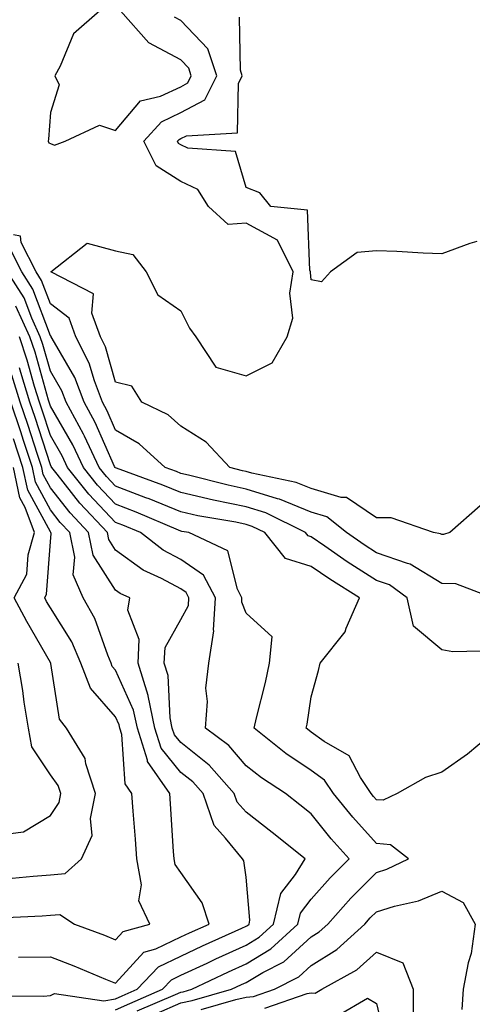
# Model space of a CAD drawing. Units: inches. Extents: x 1008083 to 1010723, y 7282058 to 7284698.
# Drawn here: x 1009603 to 1009673, y 7282310 to 7282461 of the extents above; entities that cross this region are included whole.
import ezdxf

# ---------------------------------------------------------------- set-up
doc = ezdxf.new("R2010")
doc.units = ezdxf.units.IN
doc.header["$MEASUREMENT"] = 0
doc.layers.add('Contour_10087282', color=7, linetype='Continuous', true_color=0xc36731)

msp = doc.modelspace()

# ---------------------------------------------------------------- linework, layer by layer
at = {"layer": 'Contour_10087282'}
for points in [[(1009615.65, 7282461.92, 3135), (1009611.59, 7282458.38, 3135), (1009609.58, 7282453.45, 3135), (1009608.72, 7282451.92, 3135), (1009609.39, 7282450.58, 3135), (1009608.05, 7282446.3, 3135), (1009607.75, 7282442.22, 3135), (1009607.74, 7282441.92, 3135), (1009607.8, 7282441.67, 3135), (1009608.05, 7282441.56, 3135), (1009608.67, 7282441.3, 3135), (1009610.33, 7282441.92, 3135), (1009615.58, 7282444.39, 3135), (1009618.05, 7282443.54, 3135), (1009621.88, 7282448.09, 3135), (1009624.96, 7282448.83, 3135), (1009628.05, 7282450.28, 3135), (1009629.12, 7282450.85, 3135), (1009629.66, 7282451.92, 3135), (1009629.26, 7282453.13, 3135), (1009628.05, 7282454.39, 3135), (1009623.15, 7282457.02, 3135), (1009618.82, 7282461.92, 3135)], [(1009673.92, 7282386.05, 3134), (1009669.28, 7282381.92, 3134), (1009668.34, 7282381.63, 3134), (1009668.05, 7282381.63, 3134), (1009667.87, 7282381.74, 3134), (1009666.8, 7282381.92, 3134), (1009660.31, 7282384.18, 3134), (1009658.05, 7282384.19, 3134), (1009653.44, 7282387.31, 3134), (1009652.65, 7282387.32, 3134), (1009648.05, 7282388.67, 3134), (1009645.75, 7282389.62, 3134), (1009638.95, 7282391.02, 3134), (1009638.05, 7282391.3, 3134), (1009637.53, 7282391.4, 3134), (1009635.56, 7282391.92, 3134), (1009631.94, 7282395.81, 3134), (1009628.05, 7282398.23, 3134), (1009626.11, 7282399.98, 3134), (1009622.09, 7282401.92, 3134), (1009620.52, 7282404.39, 3134), (1009618.05, 7282405, 3134), (1009616.52, 7282410.39, 3134), (1009615.73, 7282411.92, 3134), (1009614.43, 7282415.54, 3134), (1009614.66, 7282418.53, 3134), (1009608.13, 7282421.92, 3134), (1009613.67, 7282426.3, 3134), (1009618.05, 7282425.14, 3134), (1009620.67, 7282424.54, 3134), (1009622.72, 7282421.92, 3134), (1009624.51, 7282418.38, 3134), (1009628.05, 7282415.93, 3134), (1009629.38, 7282413.25, 3134), (1009630.36, 7282411.92, 3134), (1009633.41, 7282407.28, 3134), (1009638.05, 7282405.97, 3134), (1009642.04, 7282407.93, 3134), (1009644.38, 7282411.92, 3134), (1009645.2, 7282414.77, 3134), (1009644.78, 7282418.65, 3134), (1009645.28, 7282421.92, 3134), (1009642.88, 7282426.75, 3134), (1009638.05, 7282429.37, 3134), (1009635.3, 7282429.17, 3134), (1009632.32, 7282431.92, 3134), (1009630.67, 7282434.54, 3134), (1009628.05, 7282435.77, 3134), (1009624.29, 7282438.16, 3134), (1009622.38, 7282441.92, 3134), (1009625.07, 7282444.9, 3134), (1009628.05, 7282446.3, 3134), (1009631.73, 7282448.24, 3134), (1009633.56, 7282451.92, 3134), (1009632.2, 7282456.07, 3134), (1009628.05, 7282460.41, 3134), (1009627.06, 7282460.93, 3134)], [(1009673.42, 7282426.55, 3133), (1009672.38, 7282426.25, 3133), (1009668.05, 7282424.67, 3133), (1009665.2, 7282424.77, 3133), (1009661.15, 7282425.02, 3133), (1009658.05, 7282425.11, 3133), (1009655.11, 7282424.86, 3133), (1009650.99, 7282421.92, 3133), (1009649.61, 7282420.36, 3133), (1009648.05, 7282420.65, 3133), (1009647.92, 7282421.79, 3133), (1009647.94, 7282421.92, 3133), (1009647.84, 7282422.13, 3133), (1009647.47, 7282431.34, 3133), (1009641.84, 7282431.92, 3133), (1009640.16, 7282434.03, 3133), (1009638.05, 7282434.85, 3133), (1009636.45, 7282440.32, 3133), (1009629.12, 7282440.85, 3133), (1009628.05, 7282441.35, 3133), (1009627.7, 7282441.57, 3133), (1009627.52, 7282441.92, 3133), (1009627.78, 7282442.19, 3133), (1009628.05, 7282442.33, 3133), (1009628.9, 7282442.77, 3133), (1009636.75, 7282443.22, 3133), (1009636.89, 7282450.76, 3133), (1009637.46, 7282451.92, 3133), (1009637.18, 7282452.79, 3133), (1009637.07, 7282460.94, 3133)], [(1009675.82, 7282371.92, 3135), (1009670.2, 7282374.07, 3135), (1009668.05, 7282374.12, 3135), (1009663.23, 7282377.1, 3135), (1009662.8, 7282377.17, 3135), (1009658.05, 7282378.82, 3135), (1009656.17, 7282380.04, 3135), (1009653.46, 7282381.92, 3135), (1009650.46, 7282384.33, 3135), (1009648.05, 7282385.04, 3135), (1009643.18, 7282387.05, 3135), (1009642.85, 7282387.12, 3135), (1009638.05, 7282388.59, 3135), (1009635.3, 7282389.17, 3135), (1009629.23, 7282390.74, 3135), (1009628.05, 7282391, 3135), (1009627.4, 7282391.27, 3135), (1009625.63, 7282391.92, 3135), (1009621.67, 7282395.54, 3135), (1009618.05, 7282397.63, 3135), (1009616.74, 7282400.61, 3135), (1009616.03, 7282401.92, 3135), (1009614.8, 7282405.17, 3135), (1009614.02, 7282407.89, 3135), (1009611.96, 7282411.92, 3135), (1009610.92, 7282414.79, 3135), (1009608.05, 7282417.01, 3135), (1009606.71, 7282420.58, 3135), (1009605.86, 7282421.92, 3135), (1009603.6, 7282426.37, 3135), (1009603.49, 7282427.36, 3135), (1009602.39, 7282427.58, 3135)], [(1009676.19, 7282363.78, 3136), (1009669.76, 7282363.63, 3136), (1009668.05, 7282363.96, 3136), (1009663.72, 7282367.59, 3136), (1009662.75, 7282371.92, 3136), (1009660.02, 7282373.89, 3136), (1009658.05, 7282374.59, 3136), (1009653.57, 7282377.44, 3136), (1009650.12, 7282379.85, 3136), (1009648.05, 7282381.28, 3136), (1009647.56, 7282381.43, 3136), (1009647.16, 7282381.92, 3136), (1009641.08, 7282384.95, 3136), (1009638.05, 7282385.88, 3136), (1009633.05, 7282386.92, 3136), (1009628.05, 7282388.05, 3136), (1009625.31, 7282389.18, 3136), (1009618.19, 7282391.78, 3136), (1009618.05, 7282391.83, 3136), (1009618.01, 7282391.88, 3136), (1009617.97, 7282391.92, 3136), (1009617.9, 7282392.07, 3136), (1009614.93, 7282398.8, 3136), (1009613.25, 7282401.92, 3136), (1009611.82, 7282405.69, 3136), (1009608.31, 7282411.66, 3136), (1009608.18, 7282411.92, 3136), (1009608.15, 7282412.02, 3136), (1009608.05, 7282412.09, 3136), (1009605.36, 7282419.23, 3136), (1009603.67, 7282421.92, 3136), (1009601.77, 7282425.64, 3136)], [(1009676.73, 7282351.92, 3137), (1009671.99, 7282347.98, 3137), (1009668.05, 7282345.19, 3137), (1009665.58, 7282344.39, 3137), (1009661.22, 7282341.92, 3137), (1009659.09, 7282340.88, 3137), (1009658.05, 7282340.98, 3137), (1009657.6, 7282341.47, 3137), (1009657.24, 7282341.92, 3137), (1009655.6, 7282344.37, 3137), (1009653.84, 7282347.71, 3137), (1009650.05, 7282349.92, 3137), (1009648.05, 7282351.34, 3137), (1009647.71, 7282351.58, 3137), (1009647.27, 7282351.92, 3137), (1009647.42, 7282352.55, 3137), (1009648.05, 7282356.73, 3137), (1009649.18, 7282360.79, 3137), (1009649.42, 7282361.92, 3137), (1009653.26, 7282366.71, 3137), (1009653.41, 7282367.28, 3137), (1009655.43, 7282371.92, 3137), (1009650.89, 7282374.76, 3137), (1009648.05, 7282376.71, 3137), (1009644.1, 7282377.97, 3137), (1009640.93, 7282381.92, 3137), (1009639.01, 7282382.88, 3137), (1009638.05, 7282383.17, 3137), (1009636.47, 7282383.5, 3137), (1009630.64, 7282384.51, 3137), (1009628.05, 7282385.09, 3137), (1009623.21, 7282387.08, 3137), (1009622.71, 7282387.26, 3137), (1009618.05, 7282389.05, 3137), (1009616.65, 7282390.52, 3137), (1009615.55, 7282391.92, 3137), (1009613.27, 7282396.7, 3137), (1009613.14, 7282397.01, 3137), (1009610.46, 7282401.92, 3137), (1009609.8, 7282403.67, 3137), (1009608.05, 7282406.65, 3137), (1009606.9, 7282410.77, 3137), (1009606.51, 7282411.92, 3137), (1009605.19, 7282414.78, 3137), (1009604.03, 7282417.9, 3137), (1009601.48, 7282421.92, 3137)], [(1009624.34, 7282308.21, 3138), (1009628.05, 7282309.84, 3138), (1009629.8, 7282310.17, 3138), (1009635.84, 7282311.92, 3138), (1009637.34, 7282312.63, 3138), (1009638.05, 7282312.96, 3138), (1009640.6, 7282314.47, 3138), (1009643.85, 7282316.12, 3138), (1009648.05, 7282319.95, 3138), (1009649.27, 7282320.7, 3138), (1009650.6, 7282321.92, 3138), (1009654.09, 7282325.88, 3138), (1009658.05, 7282329.82, 3138), (1009659.65, 7282330.32, 3138), (1009662.94, 7282331.92, 3138), (1009660.2, 7282334.07, 3138), (1009658.05, 7282334.26, 3138), (1009654.41, 7282338.28, 3138), (1009651.48, 7282341.92, 3138), (1009650.1, 7282343.97, 3138), (1009648.05, 7282345.44, 3138), (1009644.17, 7282348.04, 3138), (1009639.3, 7282351.92, 3138), (1009639.65, 7282353.52, 3138), (1009641.05, 7282358.92, 3138), (1009641.63, 7282361.92, 3138), (1009642.05, 7282365.92, 3138), (1009638.05, 7282369.59, 3138), (1009637.4, 7282371.27, 3138), (1009637.43, 7282371.92, 3138), (1009636.72, 7282373.25, 3138), (1009635.26, 7282379.13, 3138), (1009629.27, 7282381.92, 3138), (1009628.23, 7282382.1, 3138), (1009628.05, 7282382.14, 3138), (1009627.68, 7282382.29, 3138), (1009621.19, 7282385.06, 3138), (1009618.05, 7282386.28, 3138), (1009615.3, 7282389.17, 3138), (1009613.12, 7282391.92, 3138), (1009611.49, 7282395.36, 3138), (1009608.05, 7282401.31, 3138), (1009607.9, 7282401.77, 3138), (1009607.85, 7282401.92, 3138), (1009607.77, 7282402.2, 3138), (1009605.7, 7282409.57, 3138), (1009604.91, 7282411.92, 3138), (1009602.75, 7282416.62, 3138)], [(1009621.37, 7282308.6, 3139), (1009627.25, 7282311.12, 3139), (1009628.05, 7282311.47, 3139), (1009628.43, 7282311.54, 3139), (1009629.73, 7282311.92, 3139), (1009635.37, 7282314.6, 3139), (1009638.05, 7282315.83, 3139), (1009641.87, 7282318.1, 3139), (1009645.99, 7282321.92, 3139), (1009646.39, 7282323.58, 3139), (1009648.05, 7282325.72, 3139), (1009650.95, 7282329.02, 3139), (1009653.85, 7282331.92, 3139), (1009651.11, 7282334.98, 3139), (1009648.05, 7282338.81, 3139), (1009646.32, 7282340.19, 3139), (1009644.1, 7282341.92, 3139), (1009640.44, 7282344.31, 3139), (1009638.05, 7282346.17, 3139), (1009635.41, 7282349.28, 3139), (1009631.86, 7282351.92, 3139), (1009632.16, 7282356.03, 3139), (1009631.9, 7282358.07, 3139), (1009632.34, 7282361.92, 3139), (1009633.13, 7282366.84, 3139), (1009633.08, 7282366.95, 3139), (1009633.36, 7282371.92, 3139), (1009631.52, 7282375.39, 3139), (1009628.05, 7282377.78, 3139), (1009625.34, 7282379.21, 3139), (1009621.85, 7282381.92, 3139), (1009619.18, 7282383.05, 3139), (1009618.05, 7282383.49, 3139), (1009613.95, 7282387.82, 3139), (1009610.69, 7282391.92, 3139), (1009609.84, 7282393.71, 3139), (1009608.05, 7282396.81, 3139), (1009606.8, 7282400.67, 3139), (1009606.38, 7282401.92, 3139), (1009605.64, 7282404.33, 3139), (1009604.51, 7282408.38, 3139), (1009603.31, 7282411.92, 3139)], [(1009618.05, 7282308.78, 3140), (1009620.21, 7282309.76, 3140), (1009625.25, 7282311.92, 3140), (1009626.61, 7282313.36, 3140), (1009628.05, 7282314.06, 3140), (1009632.07, 7282315.94, 3140), (1009633.4, 7282316.57, 3140), (1009638.05, 7282318.7, 3140), (1009640.07, 7282319.9, 3140), (1009642.25, 7282321.92, 3140), (1009643.37, 7282326.6, 3140), (1009645.62, 7282329.49, 3140), (1009647.1, 7282331.92, 3140), (1009642.07, 7282335.94, 3140), (1009638.05, 7282339.09, 3140), (1009636.71, 7282340.58, 3140), (1009636.24, 7282341.92, 3140), (1009632.42, 7282346.29, 3140), (1009628.05, 7282349.72, 3140), (1009627.06, 7282350.93, 3140), (1009626.75, 7282351.92, 3140), (1009626.42, 7282353.55, 3140), (1009626.13, 7282360, 3140), (1009625.52, 7282361.92, 3140), (1009625.66, 7282364.31, 3140), (1009628.05, 7282368.62, 3140), (1009629.23, 7282370.74, 3140), (1009629.3, 7282371.92, 3140), (1009628.87, 7282372.74, 3140), (1009628.05, 7282373.3, 3140), (1009625.1, 7282374.87, 3140), (1009622.29, 7282376.16, 3140), (1009618.05, 7282379.25, 3140), (1009617.01, 7282380.88, 3140), (1009616.8, 7282381.92, 3140), (1009612.55, 7282386.42, 3140), (1009609.07, 7282390.9, 3140), (1009608.26, 7282391.92, 3140), (1009608.2, 7282392.07, 3140), (1009608.05, 7282392.31, 3140), (1009605.7, 7282399.57, 3140), (1009604.92, 7282401.92, 3140), (1009603.51, 7282406.46, 3140), (1009603.3, 7282407.17, 3140)], [(1009599.04, 7282310.93, 3141), (1009606.98, 7282310.85, 3141), (1009608.05, 7282310.98, 3141), (1009608.68, 7282311.29, 3141), (1009616.25, 7282310.12, 3141), (1009618.05, 7282310.46, 3141), (1009619.05, 7282310.92, 3141), (1009621.38, 7282311.92, 3141), (1009624.62, 7282315.35, 3141), (1009628.05, 7282317, 3141), (1009631.4, 7282318.57, 3141), (1009637.41, 7282321.28, 3141), (1009638.05, 7282321.57, 3141), (1009638.26, 7282321.71, 3141), (1009638.51, 7282321.92, 3141), (1009638.65, 7282322.52, 3141), (1009638.05, 7282329.11, 3141), (1009637.71, 7282331.58, 3141), (1009637.5, 7282331.92, 3141), (1009634.88, 7282335.09, 3141), (1009633.15, 7282337.02, 3141), (1009631.47, 7282341.92, 3141), (1009629.87, 7282343.74, 3141), (1009628.05, 7282345.17, 3141), (1009625.03, 7282348.9, 3141), (1009624.08, 7282351.92, 3141), (1009623.04, 7282356.91, 3141), (1009623.03, 7282356.94, 3141), (1009621.49, 7282361.92, 3141), (1009621.69, 7282365.56, 3141), (1009619.94, 7282370.03, 3141), (1009620.25, 7282371.92, 3141), (1009618.74, 7282372.61, 3141), (1009618.05, 7282373.11, 3141), (1009614.61, 7282378.48, 3141), (1009613.91, 7282381.92, 3141), (1009611.07, 7282384.94, 3141), (1009608.05, 7282388.81, 3141), (1009606.97, 7282390.84, 3141), (1009606.73, 7282391.92, 3141), (1009606.08, 7282393.89, 3141), (1009604.6, 7282398.47, 3141), (1009603.44, 7282401.92, 3141), (1009602.17, 7282406.04, 3141)], [(1009603.15, 7282316.82, 3142), (1009608.05, 7282316.89, 3142), (1009611.63, 7282315.5, 3142), (1009616.49, 7282313.48, 3142), (1009618.05, 7282312.85, 3142), (1009622.39, 7282317.58, 3142), (1009624.23, 7282318.1, 3142), (1009628.05, 7282319.95, 3142), (1009629.4, 7282320.57, 3142), (1009632.38, 7282321.92, 3142), (1009631.31, 7282325.18, 3142), (1009628.05, 7282329.81, 3142), (1009627.18, 7282331.05, 3142), (1009627.02, 7282331.92, 3142), (1009626.95, 7282333.02, 3142), (1009626.49, 7282340.36, 3142), (1009626.38, 7282341.92, 3142), (1009622.96, 7282346.83, 3142), (1009622.95, 7282347.02, 3142), (1009621.39, 7282351.92, 3142), (1009620.81, 7282354.68, 3142), (1009618.05, 7282360.85, 3142), (1009617.55, 7282361.42, 3142), (1009617.36, 7282361.92, 3142), (1009616.84, 7282363.13, 3142), (1009614.89, 7282368.76, 3142), (1009613.08, 7282371.92, 3142), (1009611.56, 7282375.43, 3142), (1009611.79, 7282378.18, 3142), (1009611.03, 7282381.92, 3142), (1009609.58, 7282383.45, 3142), (1009608.05, 7282385.42, 3142), (1009605.77, 7282389.64, 3142), (1009605.29, 7282391.92, 3142), (1009603.93, 7282396.04, 3142), (1009603.5, 7282397.37, 3142), (1009601.98, 7282401.92, 3142)], [(1009598.97, 7282322.84, 3143), (1009606.8, 7282323.17, 3143), (1009608.05, 7282323.26, 3143), (1009609.51, 7282323.38, 3143), (1009611.77, 7282321.92, 3143), (1009616.33, 7282320.2, 3143), (1009618.05, 7282319.5, 3143), (1009619.2, 7282320.77, 3143), (1009623.29, 7282321.92, 3143), (1009621.62, 7282325.49, 3143), (1009622.03, 7282327.94, 3143), (1009621.29, 7282331.92, 3143), (1009621.08, 7282334.95, 3143), (1009620.74, 7282339.23, 3143), (1009620.54, 7282341.92, 3143), (1009619.52, 7282343.39, 3143), (1009619.02, 7282350.95, 3143), (1009618.7, 7282351.92, 3143), (1009618.6, 7282352.47, 3143), (1009618.05, 7282353.67, 3143), (1009614.19, 7282358.06, 3143), (1009612.73, 7282361.92, 3143), (1009611.32, 7282365.19, 3143), (1009608.05, 7282370.38, 3143), (1009607.48, 7282371.35, 3143), (1009607.18, 7282371.92, 3143), (1009607.48, 7282372.49, 3143), (1009608.05, 7282380.51, 3143), (1009608.16, 7282381.81, 3143), (1009608.14, 7282381.92, 3143), (1009608.05, 7282382.03, 3143), (1009604.58, 7282388.45, 3143), (1009603.84, 7282391.92, 3143), (1009602.41, 7282396.28, 3143)], [(1009601.13, 7282328.84, 3144), (1009605.4, 7282329.27, 3144), (1009608.05, 7282329.46, 3144), (1009610.33, 7282329.64, 3144), (1009612.82, 7282331.92, 3144), (1009614.48, 7282335.49, 3144), (1009614.21, 7282338.08, 3144), (1009614.99, 7282341.92, 3144), (1009613.5, 7282346.47, 3144), (1009613.4, 7282347.27, 3144), (1009610.54, 7282351.92, 3144), (1009609.43, 7282353.3, 3144), (1009608.13, 7282361.84, 3144), (1009608.1, 7282361.92, 3144), (1009608.08, 7282361.95, 3144), (1009608.05, 7282362.01, 3144), (1009604.42, 7282368.29, 3144), (1009602.48, 7282371.92, 3144), (1009604.44, 7282375.53, 3144), (1009604.64, 7282378.51, 3144), (1009605.63, 7282381.92, 3144), (1009604.19, 7282385.78, 3144), (1009603.39, 7282387.26, 3144), (1009602.4, 7282391.92, 3144)], [(1009601.95, 7282335.82, 3145), (1009603.91, 7282336.06, 3145), (1009608.05, 7282338.57, 3145), (1009609.4, 7282340.57, 3145), (1009609.67, 7282341.92, 3145), (1009609.27, 7282343.14, 3145), (1009608.05, 7282344.81, 3145), (1009605.21, 7282349.08, 3145), (1009604.68, 7282351.92, 3145), (1009604.05, 7282355.92, 3145), (1009603.84, 7282357.71, 3145), (1009603.1, 7282361.92, 3145)], [(1009631.17, 7282308.8, 3137), (1009636.47, 7282310.34, 3137), (1009638.05, 7282310.69, 3137), (1009639.18, 7282310.79, 3137), (1009642.42, 7282311.92, 3137), (1009646.16, 7282313.81, 3137), (1009648.05, 7282315.54, 3137), (1009651.98, 7282317.99, 3137), (1009656.27, 7282321.92, 3137), (1009657.1, 7282322.87, 3137), (1009658.05, 7282323.8, 3137), (1009660.79, 7282324.66, 3137), (1009664.5, 7282325.47, 3137), (1009668.05, 7282326.93, 3137), (1009671.34, 7282325.21, 3137), (1009673.16, 7282321.92, 3137), (1009672.55, 7282317.42, 3137), (1009672.09, 7282315.96, 3137), (1009671.34, 7282311.92, 3137), (1009671.13, 7282308.84, 3137)], [(1009640.95, 7282309.02, 3136), (1009647.41, 7282311.28, 3136), (1009648.05, 7282311.36, 3136), (1009648.66, 7282311.31, 3136), (1009649.69, 7282311.92, 3136), (1009655.06, 7282314.91, 3136), (1009658.05, 7282317.58, 3136), (1009662.08, 7282315.95, 3136), (1009663.65, 7282311.92, 3136), (1009663.69, 7282307.56, 3136)], [(1009652.1, 7282307.87, 3135), (1009656.66, 7282310.53, 3135), (1009658.05, 7282309.75, 3135), (1009659.54, 7282303.41, 3135)]]:
    msp.add_polyline3d(points, dxfattribs=at)

doc.saveas('drawing.dxf')
